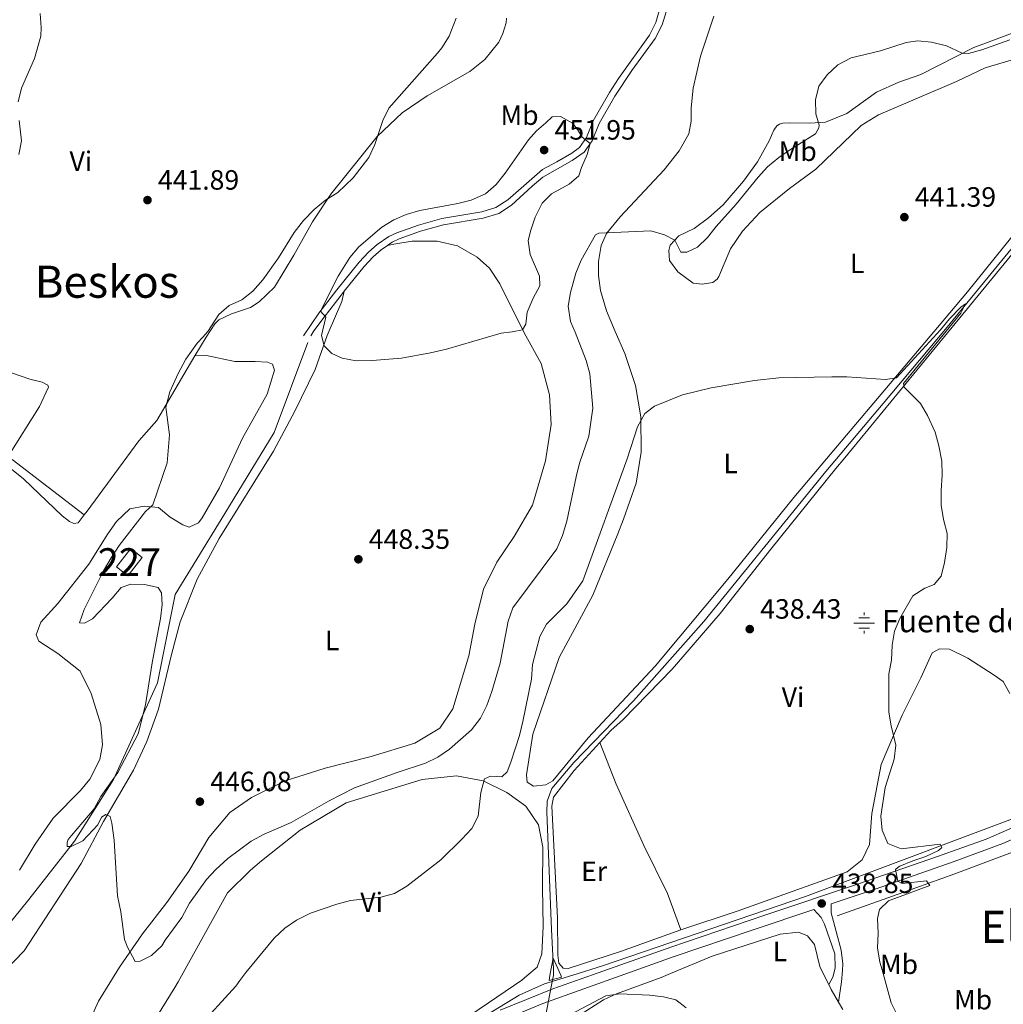
# Model space of a CAD drawing. Units: metres. Extents: x 614690 to 621621, y 4701617 to 4706360.
# Drawn here: x 617281 to 617634, y 4703966 to 4704319 of the extents above; entities that cross this region are included whole.
import ezdxf
from ezdxf.enums import TextEntityAlignment as Align

# ---------------------------------------------------------------- set-up
doc = ezdxf.new("R2010")
doc.units = ezdxf.units.M
doc.header["$MEASUREMENT"] = 0
for name, pattern in [('DGN Style 2', [87.28880000000001, 52.37328, -34.91552000000001]), ('DGN Style 3', [122.20432000000002, 87.28880000000001, -34.91552000000001]), ('DGN Style 5', [61.10216000000001, 26.18664, -34.91552000000001])]:
    doc.linetypes.add(name, pattern=pattern)
for name, color, linetype, lineweight in [('Nivel 13', 7, 'Continuous', 0), ('Nivel 15', 7, 'Continuous', 0), ('Nivel 21', 7, 'Continuous', 0), ('Nivel 22', 7, 'Continuous', 0), ('Nivel 36', 7, 'Continuous', 0), ('Nivel 37', 7, 'Continuous', 0), ('Nivel 41', 7, 'Continuous', 0), ('Nivel 43', 7, 'Continuous', 0), ('Nivel 45', 7, 'Continuous', 0), ('Nivel 48', 7, 'Continuous', 0), ('Nivel 5', 7, 'Continuous', 0), ('Nivel 52', 7, 'Continuous', 0), ('Nivel 7', 7, 'Continuous', 0)]:
    doc.layers.add(name, color=color, linetype=linetype, lineweight=lineweight)
doc.styles.add('Style-Arial', font='txt')
doc.styles.add('Style-Arial Narrow', font='txt')
doc.styles.add('Style-Times New Roman', font='txt')

# ---------------------------------------------------------------- blocks, each defined once
blk = doc.blocks.new('5PATER')
at = {"layer": 'Nivel 7', "linetype": 'Continuous', "lineweight": 0}
h = blk.add_hatch(color=51, dxfattribs=at)
edge = h.paths.add_edge_path()
edge.add_ellipse((0.02776437997817993, 0.03495976328849792), major_axis=(-10.95721237942168, -11.10700355961716), ratio=0.9994222409660317, start_angle=0, end_angle=360)
blk = doc.blocks.new('5NACIE')
at = {"layer": 'Nivel 13', "color": 4, "linetype": 'Continuous', "lineweight": 0, "flags": 128}
for points in [[(-2.980232238769531e-08, 28.19973739981651), (-2.980232238769531e-08, 37.49965077638626)], [(-37.49965077638626, 2.980232238769531e-08), (37.49965074658394, 2.980232238769531e-08)], [(-18.69982585310936, 18.7998249232769), (18.79982489347458, 18.7998249232769)], [(-18.69982585310936, -18.69982582330704), (18.79982489347458, -18.69982582330704)], [(-2.980232238769531e-08, -28.09973827004433), (-2.980232238769531e-08, -37.49965074658394)]]:
    blk.add_lwpolyline(points, dxfattribs=at)

msp = doc.modelspace()

# ---------------------------------------------------------------- linework, layer by layer
at = {"layer": 'Nivel 13', "color": 4, "linetype": 'Continuous', "lineweight": 0, "extrusion": (-0.01154975025865146, -0.06311113534191692, 0.997939671455553), "elevation": -303571.1635710523, "flags": 128}
msp.add_lwpolyline([(-239409.9742402844, 4728550.676518615), (-239409.9742402844, 4728549.117897429)], dxfattribs=at)
at = {"layer": 'Nivel 13', "color": 4, "linetype": 'Continuous', "lineweight": 0}
for points in [[(617472.3399999999, 4703976.17, 434.66), (617472.3900000006, 4703976.41, 434.68), (617472.4400000013, 4703978.49, 434.76), (617471.7100000009, 4703992.619999999, 435.63), (617469.9400000013, 4704034.710000001, 436.5), (617470.129999999, 4704038.710000001, 436.5), (617471.8299999982, 4704043.279999999, 436.76), (617479.6700000018, 4704052.630000001, 436.94), (617501.0899999999, 4704074.67, 437.11), (617526.3599999994, 4704103.119999999, 437.46), (617570.0899999999, 4704156.99, 438.33), (617590.629999999, 4704181.4, 438.68), (617613.6000000015, 4704208.790000001, 439.72), (617651.25, 4704254.640000001, 441.31)], [(617780.0399999991, 4704169.290000001, 445.13), (617785.4200000018, 4704153.16, 445), (617793.6600000001, 4704129.449999999, 444.24), (617792.6999999993, 4704121.859999999, 443.61), (617785.4200000018, 4704114.27, 443.08), (617733.1700000018, 4704084.23, 441.94), (617650.5100000016, 4704037.43, 443.65), (617562.7899999991, 4704004.540000001, 438.9), (617489.9499999993, 4703979.560000001, 435.33), (617479.3000000007, 4703976.279999999, 435.22)], [(617574.1099999994, 4703997.5, 439.16), (617597.6999999993, 4704005.880000001, 440), (617616.3900000006, 4704012.68, 440.74), (617637.129999999, 4704020.43, 442.56), (617662.629999999, 4704034.5, 444.23), (617682.7600000016, 4704046.279999999, 444.53)], [(617079.4200000018, 4703548.9, 429.54), (617132.7399999984, 4703626.66, 430.21), (617172.3500000015, 4703680.359999999, 430.9), (617267.879999999, 4703819.939999999, 435), (617288.2399999984, 4703846.970000001, 436.86), (617317.120000001, 4703871.040000001, 437.76), (617352.3000000007, 4703894.74, 438.67), (617418.9400000013, 4703943.98, 436.92), (617460.1000000015, 4703969.040000001, 435.78), (617469.129999999, 4703973.15, 435.12), (617479.3000000007, 4703976.279999999, 435.22)]]:
    msp.add_polyline3d(points, dxfattribs=at)
at = {"layer": 'Nivel 15', "color": 1, "linetype": 'Continuous', "lineweight": 0, "elevation": 445, "flags": 128}
msp.add_lwpolyline([(617320.7800000012, 4704129.369999999), (617324.8500000015, 4704126.17), (617319.6499999985, 4704119.57), (617315.5799999982, 4704122.77), (617320.7800000012, 4704129.369999999)], dxfattribs=at)
at = {"layer": 'Nivel 21', "color": 7, "linetype": 'DGN Style 3', "lineweight": 0, "extrusion": (0.2886522755554462, -0.2198986873636428, 0.9318392732185148), "elevation": -855727.0836711419, "flags": 128}
msp.add_lwpolyline([(4116102.960091796, 2198677.543495443), (4116105.958895084, 2198678.011981122), (4116108.146007963, 2198679.004068442)], dxfattribs=at)
at = {"layer": 'Nivel 21', "color": 7, "linetype": 'Continuous', "lineweight": 0, "extrusion": (-0.2701364057413958, -0.0521530315760159, 0.9614085414591192), "elevation": -411735.6573251467, "flags": 128}
msp.add_lwpolyline([(-4501620.861699803, 1440379.058153965), (-4501616.90875202, 1440377.967739437), (-4501609.936016925, 1440375.423438888)], dxfattribs=at)
at = {"layer": 'Nivel 21', "color": 1, "linetype": 'DGN Style 2', "lineweight": 0, "elevation": 436.58, "flags": 128}
msp.add_lwpolyline([(617470.8099999987, 4703974.310000001), (617475.3000000007, 4703975.49)], dxfattribs=at)
at = {"layer": 'Nivel 21', "color": 7, "linetype": 'DGN Style 3', "lineweight": 0}
for points in [[(617382.7300000004, 4704205.710000001, 449.03), (617388.1999999993, 4704213.82, 449.95), (617394.7100000009, 4704222.199999999, 450.52), (617402.6600000001, 4704232.08, 450.62), (617406.0500000007, 4704235.720000001, 450.83), (617409.1600000001, 4704238.460000001, 450.97), (617413.3000000007, 4704241.300000001, 450.84), (617416.1700000018, 4704242.68, 450.76), (617424.0100000016, 4704245.449999999, 450.9), (617432.379999999, 4704247.800000001, 451.32), (617446.6700000018, 4704250.24, 451.11), (617451.7600000016, 4704251.790000001, 451.46), (617455.9499999993, 4704254.51, 451.65), (617468.4899999984, 4704265.369999999, 451.67), (617473.629999999, 4704268.140000001, 450.83), (617479.0100000016, 4704271.26, 450.41), (617481.7399999984, 4704273.26, 450.2), (617484.2399999984, 4704276.91, 449.93), (617486.6600000001, 4704282.91, 449.86), (617492.4299999997, 4704292.970000001, 449.59), (617495.6799999997, 4704298.07, 449.44), (617506.870000001, 4704313.65, 449.23), (617509.1499999985, 4704318.119999999, 449.2), (617513.25, 4704332.57, 448.26)], [(617249.6499999985, 4703972.439999999, 442.3), (617262.5799999982, 4703976.869999999, 443.14), (617284.1099999994, 4704003.43, 444.32), (617300.5799999982, 4704024.300000001, 445), (617314.5100000016, 4704046.439999999, 445), (617330.3500000015, 4704081.220000001, 445), (617336.6799999997, 4704112.84, 445.23), (617354.4200000018, 4704141.93, 446.12), (617372.1499999985, 4704171.029999999, 447.8), (617384.1900000013, 4704203.279999999, 449.24)], [(617641.4200000018, 4704030.99, 441.76), (617627.6400000006, 4704025.060000001, 441.42), (617610.1999999993, 4704018.810000001, 440.71), (617581.870000001, 4704009.02, 439.45), (617548.1900000013, 4703997.83, 438.12), (617514.4600000009, 4703986.35, 437.21), (617486.3500000015, 4703976.4, 437.18)], [(617573.2100000009, 4703977.85, 437.37), (617573.5, 4703978.92, 437.53), (617573.3299999982, 4703983.91, 437.87), (617569.6700000018, 4703994.609999999, 438.66), (617568.4299999997, 4703996.91, 438.66), (617565.8399999999, 4703999.84, 438.79)], [(617453.2899999991, 4703963.73, 437.3), (617472.1000000015, 4703971.35, 437.16), (617486.3500000015, 4703976.4, 437.18)]]:
    msp.add_polyline3d(points, dxfattribs=at)
at = {"layer": 'Nivel 21', "color": 7, "linetype": 'Continuous', "lineweight": 0}
for points in [[(617412.7800000012, 4704238.1, 450.9), (617414.4800000004, 4704239.27, 450.84), (617417.0700000003, 4704240.52, 450.76), (617424.7100000009, 4704243.210000001, 450.9), (617432.8999999985, 4704245.51, 451.32), (617447.2100000009, 4704247.960000001, 451.11), (617452.7600000016, 4704249.65, 451.46), (617457.3599999994, 4704252.640000001, 451.65), (617464.7300000004, 4704259.449999999, 451.81), (617468.5799999982, 4704262.630000001, 451.72), (617479.0899999999, 4704268.59, 450.49), (617483.4400000013, 4704271.609999999, 450.2), (617486.2800000012, 4704275.720000001, 449.93), (617488.7800000012, 4704281.880000001, 449.86), (617494.4400000013, 4704291.75, 449.59), (617500.4699999988, 4704300.859999999, 449.36), (617508.879999999, 4704312.43, 449.23), (617511.3399999999, 4704317.25, 449.2), (617512.8399999999, 4704322, 448.89)], [(617397.3200000003, 4704221.699999999, 450.52), (617404.4299999997, 4704230.550000001, 450.62), (617407.6900000013, 4704234.040000001, 450.83), (617410.6000000015, 4704236.609999999, 450.97), (617412.7800000012, 4704238.1, 450.9)], [(617385.3299999982, 4704205.75, 449.1), (617386.3500000015, 4704207.52, 449.27), (617390.0899999999, 4704212.439999999, 449.95), (617396.2199999988, 4704220.33, 450.5), (617397.3200000003, 4704221.699999999, 450.52)], [(617576.0599999987, 4703977.9, 437.72), (617576.2199999988, 4703980.27, 437.89), (617575.6000000015, 4703985.25, 438.07), (617571.9699999988, 4703998.58, 439.03), (617571.9800000004, 4704001.890000001, 439.03), (617587.7699999996, 4704007.16, 439.65), (617616.120000001, 4704017.01, 440.91), (617633.6400000006, 4704023.460000001, 441.58), (617643, 4704027.68, 441.76), (617656.370000001, 4704034.49, 441.73), (617672.5399999991, 4704043.57, 442), (617692.6099999994, 4704054.83, 442.32), (617749.4200000018, 4704087.33, 443.31), (617790.9100000001, 4704112, 443.34), (617793.5300000012, 4704113.27, 443.34), (617796, 4704113.6, 443.17), (617799.370000001, 4704113.189999999, 443), (617803.2600000016, 4704111.02, 442.57)], [(617497.9699999988, 4703976.59, 437.2), (617515.6600000001, 4703982.9, 437.21), (617544.0500000007, 4703992.57, 437.93), (617565.8399999999, 4703999.84, 438.79)], [(617497.9699999988, 4703976.59, 437.2), (617468.620000001, 4703966.130000001, 437.19), (617453.3599999994, 4703959.77, 437.31), (617448.870000001, 4703957.57, 437.35), (617440.6999999993, 4703952.390000001, 437.44), (617407.6799999997, 4703928.779999999, 437.48), (617344.9400000013, 4703882.859999999, 437.23), (617317.3099999987, 4703862.939999999, 436.61), (617309.5100000016, 4703856.99, 436.55), (617301.9600000009, 4703850.439999999, 436.56), (617294.0700000003, 4703843.189999999, 436.13), (617294.5199999996, 4703840.48, 436.05), (617295.4299999997, 4703838.060000001, 435.96), (617295.9400000013, 4703835.84, 435.97)]]:
    msp.add_polyline3d(points, dxfattribs=at)
at = {"layer": 'Nivel 22', "color": 4, "linetype": 'DGN Style 5', "lineweight": 0, "extrusion": (-0.01219214113357949, -0.06545526617053056, 0.9977810179719415), "elevation": -314994.6229030178, "flags": 128}
msp.add_lwpolyline([(-254347.4022073187, 4727021.803844228), (-254347.4022073187, 4727008.887261864)], dxfattribs=at)
at = {"layer": 'Nivel 36', "color": 92, "linetype": 'Continuous', "lineweight": 0, "extrusion": (-0.02172132522145897, -0.0005246696913395886, 0.9997639265108231), "elevation": -15432.53964482065, "flags": 128}
msp.add_lwpolyline([(-4687919.465193659, 730599.8797205798), (-4687919.465193659, 730595.7375351638)], dxfattribs=at)
at = {"layer": 'Nivel 36', "color": 92, "linetype": 'Continuous', "lineweight": 0, "elevation": 436.84, "flags": 128}
msp.add_lwpolyline([(617568.7199999988, 4703977.779999999), (617571.1499999985, 4703972.9)], dxfattribs=at)
at = {"layer": 'Nivel 36', "color": 92, "linetype": 'Continuous', "lineweight": 0, "extrusion": (0.3162003192636704, 0.1581001596318352, 0.9354259444883605), "elevation": 939383.6926614502, "flags": 128}
msp.add_lwpolyline([(3931175.053018184, -2484386.511910968), (3931173.085278364, -2484386.511910968), (3931167.750020171, -2484386.851351682)], dxfattribs=at)
at = {"layer": 'Nivel 36', "color": 92, "linetype": 'Continuous', "lineweight": 0}
for points in [[(617455.4899999984, 4704319.74, 445.18), (617455.370000001, 4704317.99, 445.18), (617454.2699999996, 4704314.210000001, 445.32), (617452.8000000007, 4704311.029999999, 445.38), (617447.7699999996, 4704304.869999999, 445.59), (617442.3299999982, 4704300.529999999, 445.59), (617427.0199999996, 4704291.779999999, 445.38), (617418.0599999987, 4704285.76, 445.18), (617409.1000000015, 4704277.210000001, 444.97), (617392.5, 4704256.59, 444.97), (617385.9299999997, 4704246.550000001, 445.18), (617379.2399999984, 4704234.68, 445.04), (617372.2899999991, 4704223.140000001, 445.04), (617366.7899999991, 4704217.92, 444.83), (617363.7199999988, 4704215.91, 444.83), (617356.9100000001, 4704213.609999999, 444.76), (617352.2800000012, 4704211.470000001, 444.76), (617350.9299999997, 4704210.029999999, 444.76), (617347.8000000007, 4704205.25, 445), (617343.7399999984, 4704198.52, 445.24)], [(617488.5100000016, 4704227.32, 444.31), (617488.5300000012, 4704232.369999999, 444.66), (617489.4899999984, 4704238.060000001, 444.86), (617491.4400000013, 4704242.470000001, 445.14), (617496.3099999987, 4704248.460000001, 445.28), (617512.1499999985, 4704265.310000001, 446.4), (617517.5199999996, 4704272.09, 446.81), (617520.9800000004, 4704278.210000001, 447.09), (617521.8000000007, 4704282.76, 447.02), (617521.8299999982, 4704287.460000001, 447.02), (617522.5599999987, 4704294.630000001, 447.23), (617525.1700000018, 4704306.109999999, 447.44), (617529.9499999993, 4704320.449999999, 447.58)], [(617647.5500000007, 4704318.25, 445.98), (617623.1900000013, 4704309.23, 445.35), (617604.1600000001, 4704299.5, 444.94), (617596.3299999982, 4704296.73, 444.87), (617588.3399999999, 4704293.09, 444.94), (617577.6900000013, 4704285.529999999, 444.8), (617569.9600000009, 4704282.33, 444.73), (617564.3900000006, 4704282.07, 444.73), (617556.8999999985, 4704282.189999999, 445.63), (617554.7300000004, 4704282.040000001, 445.56), (617553.4400000013, 4704281.65, 445.84), (617552.5, 4704281.01, 446.05), (617551.5, 4704279.5, 445.98), (617549.7899999991, 4704275.619999999, 445.91), (617545.5799999982, 4704268.09, 445.91), (617540.5700000003, 4704261.23, 446.12), (617533.2600000016, 4704252.65, 445.63), (617528.0100000016, 4704248.040000001, 445.21), (617522.8999999985, 4704244.23, 444.94), (617517.3299999982, 4704241.529999999, 444.87), (617514.2100000009, 4704238.210000001, 444.59), (617513.8299999982, 4704236.290000001, 444.24), (617514.0300000012, 4704232.720000001, 443.82), (617517.0300000012, 4704228.640000001, 442.85), (617522.5500000007, 4704224.630000001, 442.01), (617525.7800000012, 4704224.290000001, 441.45), (617529.5100000016, 4704224.84, 441.52), (617531.129999999, 4704226.029999999, 441.52), (617531.6999999993, 4704227, 441.52), (617535.8399999999, 4704236.970000001, 441.52), (617540.2600000016, 4704243.199999999, 441.59), (617546.3999999985, 4704250, 441.59), (617557.1099999994, 4704258.52, 442.29), (617566.5599999987, 4704265.51, 442.71), (617582.7899999991, 4704281.16, 442.98), (617589.0300000012, 4704285.01, 442.98), (617617.0399999991, 4704296.93, 442.98), (617627.25, 4704301.859999999, 442.92), (617636.6499999985, 4704304.68, 442.92)], [(617489, 4704059.74, 437.57), (617492.9200000018, 4704064.01, 437.62), (617497.379999999, 4704068.02, 437.8), (617514.9800000004, 4704086.02, 438.32), (617518.8000000007, 4704090.49, 438.84), (617532.1900000013, 4704106, 438.49), (617550.3599999994, 4704129.1, 438.49), (617573.6999999993, 4704158.040000001, 439.01), (617576.9600000009, 4704161.869999999, 439.45), (617615.4800000004, 4704208.810000001, 440.55), (617648.379999999, 4704248.890000001, 441.66), (617671.4100000001, 4704277.5, 442.71), (617679.0700000003, 4704287.01, 443.06), (617691.0799999982, 4704301.050000001, 443.89), (617696.6400000006, 4704307.439999999, 443.98), (617700.120000001, 4704310.710000001, 444.06), (617702.8099999987, 4704311.67, 444.06), (617705.5100000016, 4704310.76, 444.03)], [(617653.2100000009, 4704261.57, 442.29), (617620.9400000013, 4704221.49, 440.9), (617610.1700000018, 4704208.74, 440.44), (617558.6099999994, 4704147.619999999, 438.87), (617534.9400000013, 4704118.359999999, 438.17), (617508.9200000018, 4704087.1, 437.91), (617484.8000000007, 4704061.449999999, 437.65), (617472.1799999997, 4704046.02, 437.65), (617469.6400000006, 4704044.57, 437.65), (617465.1600000001, 4704044.040000001, 437.83), (617462.9200000018, 4704045.52, 437.83), (617462.6700000018, 4704048.140000001, 437.83), (617464.9299999997, 4704062.77, 437.83), (617474.4100000001, 4704090.25, 437.65), (617486.4600000009, 4704112.65, 438), (617495.4600000009, 4704134.6, 438.44), (617497.4600000009, 4704139.869999999, 438.96), (617502.0599999987, 4704152.800000001, 439.13), (617503.8999999985, 4704163.960000001, 439.39), (617503.7100000009, 4704176.59, 440.09), (617501.8500000015, 4704187.85, 440.78), (617498.0399999991, 4704199.380000001, 441.39), (617494.5100000016, 4704207.199999999, 442.32), (617491.4299999997, 4704214.609999999, 442.98), (617489.1999999993, 4704221.949999999, 443.89), (617488.5100000016, 4704227.32, 444.31)], [(617412.7800000012, 4704238.1, 450.9), (617415.0799999982, 4704238.65, 450.76), (617421.6600000001, 4704239.720000001, 451.04), (617430.629999999, 4704239.65, 451.39), (617437.9100000001, 4704238.050000001, 451.46), (617445, 4704233.91, 451.46), (617449.4699999988, 4704229.960000001, 451.39), (617453.129999999, 4704224.41, 451.18), (617461.8200000003, 4704206.77, 450.65), (617467.9299999997, 4704195.82, 450.48), (617470.9899999984, 4704184.529999999, 450.04), (617471.5599999987, 4704173.85, 449.69), (617469.5599999987, 4704160.84, 449.52), (617464.870000001, 4704144.98, 448.91), (617458.2399999984, 4704133.74, 448.65), (617452, 4704124.449999999, 448.56), (617447.2600000016, 4704114.790000001, 448.22), (617444.1900000013, 4704102.25, 448.56), (617442.0199999996, 4704090.890000001, 448.04), (617436.2600000016, 4704071.790000001, 447.61), (617431.6099999994, 4704064.949999999, 447.61), (617422.6400000006, 4704059.550000001, 447.17), (617406.9400000013, 4704054.77, 446.91), (617390.5, 4704050.550000001, 447), (617376.120000001, 4704045.949999999, 447), (617364.0899999999, 4704039.970000001, 446.82), (617356.3200000003, 4704034.640000001, 446.48), (617348.7800000012, 4704025.609999999, 445.78), (617341.5799999982, 4704013.619999999, 445.6), (617333.6499999985, 4704002.310000001, 445.26), (617324.9600000009, 4703991.130000001, 445.26), (617316.6799999997, 4703979.17, 445), (617313.2100000009, 4703973.51, 444.8)], [(617269.4200000018, 4703972.77, 443.53), (617275.3900000006, 4703977.720000001, 443.6), (617282.4499999993, 4703985.029999999, 443.6), (617302.9200000018, 4704016.34, 444.56), (617310.9600000009, 4704031.35, 444.65), (617321.7100000009, 4704049.869999999, 445.43), (617326.4600000009, 4704060.07, 445.52), (617330.6999999993, 4704071.710000001, 445.86), (617335.2800000012, 4704091.380000001, 446.56), (617338.4400000013, 4704103.050000001, 447.08), (617344.5300000012, 4704118.33, 447.69), (617352.4499999993, 4704132.91, 447.69), (617371.9400000013, 4704164.35, 447.87), (617379.629999999, 4704178.609999999, 448.39), (617386.9100000001, 4704193.640000001, 449.17), (617391.2100000009, 4704205.82, 450.24), (617391.5199999996, 4704206.66, 450.28), (617396.4800000004, 4704217.960000001, 450.34), (617397.3200000003, 4704221.699999999, 450.52)], [(617280.7699999996, 4704013.890000001, 441.85), (617286.3599999994, 4704023.310000001, 441.76), (617292.8299999982, 4704032.59, 442.02), (617302.6799999997, 4704042.540000001, 442.46), (617306.0599999987, 4704046.58, 442.46), (617309.6400000006, 4704053.66, 442.46), (617310.5399999991, 4704058.859999999, 442.54), (617309.9899999984, 4704066.17, 442.54), (617306.4899999984, 4704077.369999999, 442.28), (617302.5799999982, 4704085.310000001, 442.02), (617294.6000000015, 4704091.74, 441.85), (617287.7600000016, 4704096.17, 441.85), (617286.7399999984, 4704098.380000001, 441.93), (617288.5, 4704102.9, 442.11), (617294.5599999987, 4704109.689999999, 442.28), (617305.620000001, 4704123.75, 443.06), (617312.4600000009, 4704134.65, 444.02), (617315.629999999, 4704139.029999999, 444.02), (617320.4400000013, 4704143.57, 444.54), (617325.5799999982, 4704144.619999999, 444.8), (617330.6799999997, 4704144.040000001, 445.33), (617334.8299999982, 4704140.66, 446.02), (617339.4299999997, 4704137.92, 446.28), (617341.6900000013, 4704136.99, 446.37), (617344.9899999984, 4704138.529999999, 446.37), (617346.3500000015, 4704140.34, 446.28), (617352.5300000012, 4704151.15, 446.28), (617360.7600000016, 4704168.99, 446.37), (617369.6900000013, 4704184.73, 446.89), (617372.3299999982, 4704193.359999999, 447.33), (617371.5199999996, 4704195.560000001, 447.42), (617369.8000000007, 4704196.26, 447.33), (617365.3399999999, 4704196.5, 446.89), (617358.0500000007, 4704196.49, 446.72), (617347.879999999, 4704198.619999999, 445.33)], [(617303.9600000009, 4704141.42, 442.54), (617305.0799999982, 4704142.810000001, 442.97), (617323.6400000006, 4704168.07, 444.62), (617330.0500000007, 4704175.290000001, 444.8), (617340.8999999985, 4704193.810000001, 445.41), (617343.7399999984, 4704198.52, 445.24)], [(617276.8099999987, 4704162.640000001, 442.36), (617287.9699999988, 4704180.290000001, 442.71), (617291.2100000009, 4704187.27, 442.36), (617291.0100000016, 4704188.029999999, 442.36), (617288.870000001, 4704189.07, 442.36), (617284.5500000007, 4704190.18, 442.28), (617274.4100000001, 4704193.619999999, 441.84)], [(617303.9600000009, 4704141.42, 442.54), (617301.8599999994, 4704138.529999999, 442.36), (617300.3299999982, 4704138.359999999, 442.36), (617298.7199999988, 4704139.060000001, 442.36), (617296.1600000001, 4704141.09, 442.27), (617282.1700000018, 4704154.43, 441.31), (617274.9400000013, 4704160.290000001, 440.96)], [(617303.9600000009, 4704141.42, 442.54), (617278.1799999997, 4704161.300000001, 442.45)], [(617636.1700000018, 4704077.279999999, 440.49), (617633.6799999997, 4704081.6, 440.32), (617630.4800000004, 4704083.970000001, 440.14), (617621.0700000003, 4704090, 439.8), (617614.5300000012, 4704093.23, 439.8), (617610.9400000013, 4704093.34, 439.8), (617608.2899999991, 4704091.890000001, 439.88), (617604.2300000004, 4704082.970000001, 440.06), (617597.5399999991, 4704069.550000001, 440.14), (617589.9699999988, 4704051.810000001, 439.8), (617586.6400000006, 4704034.279999999, 439.62), (617585.7899999991, 4704023.199999999, 439.36), (617583.129999999, 4704017.619999999, 438.93), (617577.7800000012, 4704013.310000001, 438.66), (617538.6499999985, 4703999.390000001, 436.49), (617518.1099999994, 4703992.57, 436.14)], [(617518.1099999994, 4703992.57, 436.14), (617496.4499999993, 4703984.689999999, 435.97), (617477.6799999997, 4703978.689999999, 436.06), (617475.8299999982, 4703978.74, 436.23), (617474.25, 4703980.529999999, 436.23), (617474, 4703983.470000001, 436.23), (617473.8399999999, 4703996.859999999, 436.4), (617471.8099999987, 4704036.85, 437.36), (617472.4400000013, 4704040.1, 437.36), (617479.7800000012, 4704049.689999999, 437.45), (617489, 4704059.74, 437.57)], [(617489, 4704059.74, 437.57), (617494.8900000006, 4704044.77, 436.87), (617504.8299999982, 4704022.84, 436.61), (617513.2699999996, 4704005.52, 436.52), (617518.1099999994, 4703992.57, 436.14)], [(617337.7399999984, 4703973.91, 440.88), (617355.370000001, 4704005.85, 441.54), (617363.6499999985, 4704013.890000001, 441.71), (617367.6600000001, 4704017.26, 441.71), (617381.4600000009, 4704028.300000001, 442.84), (617398.0599999987, 4704038.060000001, 442.58), (617425.2800000012, 4704046.43, 442.23), (617437.620000001, 4704047.83, 441.36), (617447.1400000006, 4704046.040000001, 440.06), (617455.620000001, 4704041.77, 438.93), (617462.4499999993, 4704036.9, 437.71), (617467.0500000007, 4704030.24, 437.53), (617468.5599999987, 4704022.15, 437.18), (617468.4800000004, 4704007.68, 436.92), (617468.7399999984, 4703993.74, 437.01), (617468.25, 4703983.960000001, 437.1), (617466.5899999999, 4703979.109999999, 437.1), (617462.8500000015, 4703976.01, 437.1)], [(617514.3599999994, 4703976.869999999, 435.69), (617529.379999999, 4703983.109999999, 436.4), (617553.7600000016, 4703991.02, 436.84), (617560.3099999987, 4703991.710000001, 436.75), (617563.5399999991, 4703990.42, 436.84), (617566.0599999987, 4703987.300000001, 436.84), (617567.9100000001, 4703979.42, 436.84), (617568.7199999988, 4703977.779999999, 436.84)], [(617462.8500000015, 4703976.01, 437.1), (617461.0199999996, 4703974.48, 437.1), (617409.5399999991, 4703939.359999999, 437.97), (617380.75, 4703917.869999999, 437.53), (617377.1600000001, 4703914.050000001, 437.53), (617344.7399999984, 4703890.91, 437.27), (617343.6400000006, 4703890.83, 437.18), (617341.9100000001, 4703890.99, 437.53), (617339.4299999997, 4703891.93, 437.97)], [(617481.3299999982, 4703961.720000001, 434.66), (617490.3099999987, 4703967.449999999, 434.66), (617495.0500000007, 4703969.6, 435.1), (617510.9899999984, 4703975.470000001, 435.53), (617514.3599999994, 4703976.869999999, 435.69)], [(617313.2100000009, 4703973.51, 444.8), (617309.1499999985, 4703966.869999999, 444.56), (617304.0399999991, 4703955.48, 444.3)], [(617311.3500000015, 4703930.369999999, 440.75), (617316.8500000015, 4703940.23, 440.84), (617325.620000001, 4703954.24, 441.1), (617336.5599999987, 4703971.779999999, 440.84), (617337.7399999984, 4703973.91, 440.88)], [(617574.6999999993, 4703966.51, 436.72), (617576.1799999997, 4703963.949999999, 436.66)]]:
    msp.add_polyline3d(points, dxfattribs=at)
at = {"layer": 'Nivel 5', "color": 30, "linetype": 'Continuous', "lineweight": 0, "flags": 128}
for points, elevation in [([(617288.2199999988, 4704321.33), (617288.5500000007, 4704316.34), (617288.3900000006, 4704313.24), (617286.1400000006, 4704305.27), (617281.5599999987, 4704294.57), (617280.370000001, 4704289.720000001)], 440), ([(617437.4800000004, 4704319.75), (617434.9800000004, 4704313.23), (617432.3299999982, 4704309), (617430.7300000004, 4704307.1), (617413.3200000003, 4704287.41), (617411.1099999994, 4704282.92), (617408.3000000007, 4704274.33), (617406.0799999982, 4704269.68), (617400.5100000016, 4704262.369999999), (617395, 4704257.09), (617390.5599999987, 4704254.4), (617386.4899999984, 4704251.01), (617382.6799999997, 4704247.109999999), (617379.3399999999, 4704242.76), (617373.6999999993, 4704233.689999999), (617368.120000001, 4704225.76), (617364.5, 4704221.73), (617360.5899999999, 4704218.619999999), (617356.0599999987, 4704216.58), (617352.2600000016, 4704213.33), (617348.3399999999, 4704207.199999999), (617346.5700000003, 4704205.23), (617344.5, 4704203.109999999), (617340.4200000018, 4704197.300000001), (617337.6700000018, 4704192.16), (617334.7800000012, 4704185.540000001), (617333.3200000003, 4704180.09), (617334.6099999994, 4704170.130000001), (617333.7399999984, 4704160.119999999), (617328.6799999997, 4704145.050000001), (617326, 4704142.6), (617316.5599999987, 4704130.43), (617313.7399999984, 4704126.029999999), (617310.9499999993, 4704121.35), (617303.9400000013, 4704107.449999999), (617302.3299999982, 4704102.710000001), (617304.0700000003, 4704102.57), (617306.9800000004, 4704104.140000001), (617314.0700000003, 4704111.51), (617317.3099999987, 4704115.34), (617320.7399999984, 4704116.550000001), (617325.6099999994, 4704116.41), (617330.5100000016, 4704115.42), (617331.7100000009, 4704113.449999999), (617332.0300000012, 4704109.27), (617331.4299999997, 4704104.300000001), (617328.3900000006, 4704088.390000001), (617326, 4704073.220000001), (617323.3200000003, 4704062.85), (617316.0700000003, 4704048.960000001), (617309.9800000004, 4704040.33), (617307.629999999, 4704035.91), (617299.3999999985, 4704026.35), (617298.3099999987, 4704024.99), (617297.8500000015, 4704023.869999999), (617297.8999999985, 4704022.470000001), (617299.2899999991, 4704022.43), (617303.5199999996, 4704024.41), (617308.9100000001, 4704030.26), (617310.1999999993, 4704032.92), (617311.8000000007, 4704033.92), (617313.3399999999, 4704033.18), (617313.9699999988, 4704030.810000001), (617314.7600000016, 4704024.699999999), (617315.9400000013, 4704004.73), (617317.1700000018, 4703999.040000001), (617318.4800000004, 4703989.050000001), (617319.4899999984, 4703986.27), (617322.3099999987, 4703981.140000001), (617324.1400000006, 4703981.27), (617328.1999999993, 4703983.33), (617331.879999999, 4703986.73), (617333.0599999987, 4703988.85), (617339, 4703996.9), (617341.7899999991, 4704002.1), (617347.8599999994, 4704010.550000001), (617351.2300000004, 4704014.23), (617355.5599999987, 4704018.09), (617363.8900000006, 4704024.35), (617368.629999999, 4704026.83), (617378.2399999984, 4704031.08), (617391.620000001, 4704038.75), (617400.9400000013, 4704043.460000001), (617416.3200000003, 4704049.01), (617426.4200000018, 4704052.300000001), (617430.9100000001, 4704054.51), (617435.0199999996, 4704057.4), (617443.0100000016, 4704064.33), (617446.1499999985, 4704068.439999999)], 445), ([(617446.1499999985, 4704068.439999999), (617448.4200000018, 4704073.029999999), (617450.3000000007, 4704078), (617453.1999999993, 4704088.199999999), (617456.0700000003, 4704103.35), (617457.8399999999, 4704108.029999999), (617473.5300000012, 4704129.25), (617475.6400000006, 4704134.09), (617477.2100000009, 4704139.18), (617480.5100000016, 4704155.15), (617481.7699999996, 4704159.99), (617485.0100000016, 4704169.74), (617486.4600000009, 4704179.73), (617485.370000001, 4704192.02), (617484.1600000001, 4704196.859999999), (617480.2199999988, 4704207.01), (617478.5300000012, 4704210.83), (617477.6600000001, 4704216.290000001), (617478.4800000004, 4704221.220000001), (617480.4299999997, 4704228.130000001), (617482.2899999991, 4704232.880000001), (617487.4699999988, 4704241.939999999), (617488.6099999994, 4704242.48), (617507.3399999999, 4704243.4), (617512.1799999997, 4704241.98), (617515.8900000006, 4704240.01), (617518.0300000012, 4704235.720000001), (617520.1999999993, 4704235.699999999), (617524.0700000003, 4704237.470000001), (617527.6700000018, 4704240.939999999), (617530.7100000009, 4704244.970000001), (617537.9499999993, 4704252.960000001), (617545.8399999999, 4704262.689999999), (617549.2300000004, 4704266.359999999), (617553.2800000012, 4704269.720000001), (617557.379999999, 4704272.58), (617566.4200000018, 4704278.220000001), (617567.5799999982, 4704280.34), (617567.7199999988, 4704281.310000001), (617566.5599999987, 4704285.359999999), (617566.379999999, 4704290.359999999), (617567.629999999, 4704295.33), (617570.5599999987, 4704299.42), (617574.4600000009, 4704302.93), (617579.1700000018, 4704305.43), (617589.7100000009, 4704307.93), (617598.9299999997, 4704311), (617603.0899999999, 4704311.560000001), (617608.0700000003, 4704311.1), (617613.4200000018, 4704309.710000001), (617619, 4704307.08), (617621.2600000016, 4704307.060000001), (617626.1099999994, 4704308.290000001), (617636.0899999999, 4704311.869999999)], 445), ([(617389.1999999993, 4704205.800000001), (617390.1099999994, 4704202.1), (617392.8599999994, 4704199.41), (617396.620000001, 4704197.67), (617401.5500000007, 4704196.779999999), (617407.3599999994, 4704196.800000001), (617417.879999999, 4704197.74), (617428.2399999984, 4704199.58), (617434.0399999991, 4704200.970000001), (617453.629999999, 4704206.65), (617457.5799999982, 4704207.09), (617461.2100000009, 4704207.82), (617462.4499999993, 4704209.939999999), (617462.9299999997, 4704214.220000001), (617465.0399999991, 4704219.17), (617467.5100000016, 4704223.68), (617467.4100000001, 4704227.07), (617464.0300000012, 4704234.890000001), (617463.3299999982, 4704239.85), (617464.1999999993, 4704243.6), (617465.8500000015, 4704248.33), (617468.3399999999, 4704253.310000001), (617471.7199999988, 4704256.630000001), (617477.9699999988, 4704260.130000001), (617481.5300000012, 4704263.119999999), (617482.3999999985, 4704266.1), (617484.5199999996, 4704270.779999999), (617485.5599999987, 4704274.689999999), (617482.620000001, 4704276.949999999), (617481.0500000007, 4704279.77), (617479.1499999985, 4704282.060000001), (617474.8999999985, 4704284.460000001), (617471.8599999994, 4704284.27), (617469.6499999985, 4704282.16), (617466.2600000016, 4704279.27), (617463.3999999985, 4704276.050000001), (617455.0599999987, 4704264.040000001), (617451.7899999991, 4704260.02), (617448.0500000007, 4704256.699999999), (617442.9100000001, 4704254.35), (617438.0700000003, 4704253.15), (617424.4800000004, 4704250.640000001), (617419.5599999987, 4704249.189999999), (617415.0899999999, 4704247.310000001), (617410.8200000003, 4704244.710000001), (617402.5100000016, 4704237.689999999), (617399.3399999999, 4704233.810000001), (617395.0899999999, 4704227.1), (617388.7699999996, 4704214.560000001), (617390.6600000001, 4704212.439999999), (617389.1999999993, 4704205.800000001)], 450), ([(617280.6900000013, 4704283.02), (617281.5399999991, 4704275.68), (617280.5899999999, 4704270.77)], 440), ([(617359.8999999985, 4703974.290000001), (617362.0199999996, 4703977.27), (617372.2100000009, 4703989.52), (617376.0500000007, 4703993.16), (617380.1700000018, 4703996), (617385.1700000018, 4703998.560000001), (617394.6900000013, 4704001.75), (617399.5899999999, 4704003.050000001), (617410.3999999985, 4704004.210000001), (617415.3099999987, 4704005.550000001), (617419.7399999984, 4704008.210000001), (617431.9100000001, 4704017.689999999), (617439.5399999991, 4704025.060000001), (617443.0399999991, 4704028.880000001), (617445.3399999999, 4704033.32), (617446.370000001, 4704041.85), (617447.6499999985, 4704046.67), (617449.8399999999, 4704047.67), (617453.8399999999, 4704047.470000001), (617455.8000000007, 4704049.24), (617457.120000001, 4704052.689999999), (617460.2100000009, 4704062.210000001), (617461.3999999985, 4704067.300000001), (617464.4899999984, 4704082.51), (617464.8999999985, 4704087.73), (617467.4400000013, 4704097.84), (617469.8999999985, 4704102.189999999), (617477.1700000018, 4704109.49), (617482.9499999993, 4704117.790000001), (617498.8200000003, 4704161.52), (617502.5100000016, 4704173), (617505.120000001, 4704177.83), (617508.6799999997, 4704180.43), (617518.629999999, 4704184.5), (617528.9800000004, 4704187.08), (617544.5100000016, 4704189.67), (617553.2800000012, 4704190.57), (617572.2699999996, 4704191), (617577.6600000001, 4704190.93), (617591.4800000004, 4704190.02), (617595.4100000001, 4704190.609999999), (617611.2199999988, 4704207.84), (617614.4600000009, 4704211.75), (617618.5, 4704216.02), (617620.25, 4704217.199999999), (617618.5899999999, 4704213.85), (617597.9800000004, 4704188.529999999), (617598.1999999993, 4704187.220000001), (617604.0500000007, 4704181.4), (617606.5599999987, 4704177.08), (617609.2899999991, 4704171.07), (617610.6999999993, 4704166.17), (617611.7399999984, 4704160.720000001), (617611.8599999994, 4704155.720000001), (617611.4400000013, 4704150.199999999), (617611.4699999988, 4704144.970000001), (617612.2800000012, 4704139.73), (617613.620000001, 4704134.73), (617613.5700000003, 4704129.73), (617612.7199999988, 4704124.390000001), (617611.4499999993, 4704119.470000001), (617608.9200000018, 4704116.41), (617605.5799999982, 4704115.109999999), (617601.370000001, 4704112.380000001), (617596.6600000001, 4704104.300000001), (617594.6999999993, 4704099.65), (617593.9600000009, 4704094.710000001), (617593.7100000009, 4704089.32), (617592.6999999993, 4704084.42), (617592.7399999984, 4704070.68), (617593.5399999991, 4704065.699999999), (617595.1799999997, 4704058.800000001), (617594.6700000018, 4704053.82), (617591.3599999994, 4704043.58), (617589.8500000015, 4704033.27), (617590.2600000016, 4704028.279999999), (617592.3900000006, 4704023.49), (617597.0899999999, 4704021.57), (617611.0700000003, 4704023.27), (617611.7300000004, 4704022.119999999), (617610.5700000003, 4704021.02), (617605.9699999988, 4704018.84), (617601.2699999996, 4704017.34), (617596.6600000001, 4704015.43), (617596.0399999991, 4704015.07), (617595.0500000007, 4704014.140000001), (617595.8900000006, 4704009.939999999), (617597.5300000012, 4704009.199999999), (617606.1700000018, 4704010.09), (617607.4299999997, 4704008.49), (617592.5599999987, 4704002.98), (617589.3399999999, 4703999.85), (617588.6400000006, 4703996.57), (617588.9200000018, 4703991.25), (617588.6900000013, 4703986.119999999), (617589.5100000016, 4703980.960000001), (617590.2699999996, 4703978.140000001)], 440), ([(617471.129999999, 4703976.140000001), (617472.2399999984, 4703982.35), (617474.9800000004, 4703976.210000001)], 435), ([(617470.8099999987, 4703974.310000001), (617471.129999999, 4703976.140000001)], 435), ([(617474.9800000004, 4703976.210000001), (617475.3000000007, 4703975.49)], 435), ([(617590.2699999996, 4703978.140000001), (617593.4899999984, 4703966.34), (617595.8200000003, 4703961.779999999)], 440), ([(617344.4800000004, 4703957.050000001), (617358.4699999988, 4703972.26), (617359.8999999985, 4703974.290000001)], 440), ([(617478.25, 4703961.960000001), (617491.1999999993, 4703968.85), (617496.1499999985, 4703969.59), (617506.7899999991, 4703969.109999999), (617511.9100000001, 4703968.529999999), (617516.3099999987, 4703967.359999999), (617519.9800000004, 4703964.560000001)], 435)]:
    msp.add_lwpolyline(points, dxfattribs=dict(at, elevation=elevation))
at = {"layer": 'Nivel 52', "color": 1, "linetype": 'Continuous', "lineweight": 0}
msp.add_3dface([(617320.7800000012, 4704129.369999999, 445), (617315.5799999982, 4704122.77, 445), (617319.6499999985, 4704119.57, 445), (617324.8500000015, 4704126.17, 445)], dxfattribs=at)

# ---------------------------------------------------------------- block references
at = {"layer": 'Nivel 13', "color": 4, "linetype": 'Continuous', "lineweight": 0, "xscale": 0.1000009313241567, "yscale": 0.1000009313241567, "zscale": 0.1000009313241567}
msp.add_blockref('5NACIE', (617583.8500000015, 4704102.619999999, 439.66), dxfattribs=at)
at = {"layer": 'Nivel 7', "color": 51, "linetype": 'Continuous', "lineweight": 0, "xscale": 0.1000009313241567, "yscale": 0.1000009313241567, "zscale": 0.1000009313241567}
for p in [(617469.0300000012, 4704272.359999999, 451.95), (617326.7100000009, 4704254.41, 441.89), (617598.2800000012, 4704248.290000001, 441.39), (617402.379999999, 4704125.5, 448.35), (617542.8099999987, 4704100.439999999, 438.43), (617345.5199999996, 4704038.52, 446.08), (617568.620000001, 4704001.970000001, 438.85)]:
    msp.add_blockref('5PATER', p, dxfattribs=at)

# ---------------------------------------------------------------- texts
at = {"layer": 'Nivel 37', "color": 92, "linetype": 'Continuous', "lineweight": 0, "style": 'Style-Arial Narrow'}
for s, p in [('Mb', (617460.2148305848, 4704284.88998, 448.86)), ('Mb', (617560.0348305851, 4704271.94998, 444.59)), ('Vi', (617302.8045007885, 4704268.359979998, 440.9)), ('L', (617581.3031471036, 4704231.689979998, 441.02)), ('L', (617535.9531471021, 4704159.899979999, 439.24)), ('L', (617392.9731471054, 4704096.36998, 447.75)), ('Vi', (617558.324500788, 4704076.04998, 439.01)), ('Er', (617486.9708149992, 4704013.509979999, 436.62)), ('Vi', (617407.1345007904, 4704002.37998, 438.98)), ('L', (617553.6431471035, 4703984.769979998, 435.38)), ('Mb', (617596.3648305833, 4703980.169979999, 440.45)), ('Mb', (617622.9448305853, 4703967.46998, 440.45))]:
    msp.add_text(s, height=6.99996, dxfattribs=at).set_placement(p, align=Align.MIDDLE_CENTER)
at = {"layer": 'Nivel 41', "color": 7, "linetype": 'Continuous', "lineweight": 0, "style": 'Style-Arial'}
for s, p in [('451.95', (617472.7800000012, 4704276.109999999, 451.95)), ('441.89', (617330.4600000009, 4704258.15, 441.89)), ('441.39', (617602.0300000012, 4704252.040000001, 441.39)), ('448.35', (617406.129999999, 4704129.25, 448.35)), ('438.43', (617546.5599999987, 4704104.189999999, 438.43)), ('446.08', (617349.2800000012, 4704042.27, 446.08)), ('438.85', (617572.370000001, 4704005.720000001, 438.85))]:
    msp.add_text(s, height=6.99996, dxfattribs=at).set_placement(p)
at = {"layer": 'Nivel 43', "color": 4, "linetype": 'Continuous', "lineweight": 0, "style": 'Style-Times New Roman'}
msp.add_text('Fuente del Canudo', height=7.999980000000001, dxfattribs=at).set_placement((617590.1799999997, 4704099.32, 439.86))
at = {"layer": 'Nivel 45', "color": 7, "linetype": 'Continuous', "lineweight": 0, "style": 'Style-Times New Roman'}
for s, p in [('Beskos', (617312.1920960993, 4704225.109979998, 442.18)), ('El Canudo', (617662.7599251755, 4703993.599979999, 445.18))]:
    msp.add_text(s, height=11.49996, dxfattribs=at).set_placement(p, align=Align.MIDDLE_CENTER)
at = {"layer": 'Nivel 48', "color": 1, "linetype": 'Continuous', "lineweight": 0, "style": 'Style-Arial Narrow'}
msp.add_text('227', height=9.99996, dxfattribs=at).set_placement((617320.2146221027, 4704124.46998, 445.48), align=Align.MIDDLE_CENTER)

doc.saveas('drawing.dxf')
